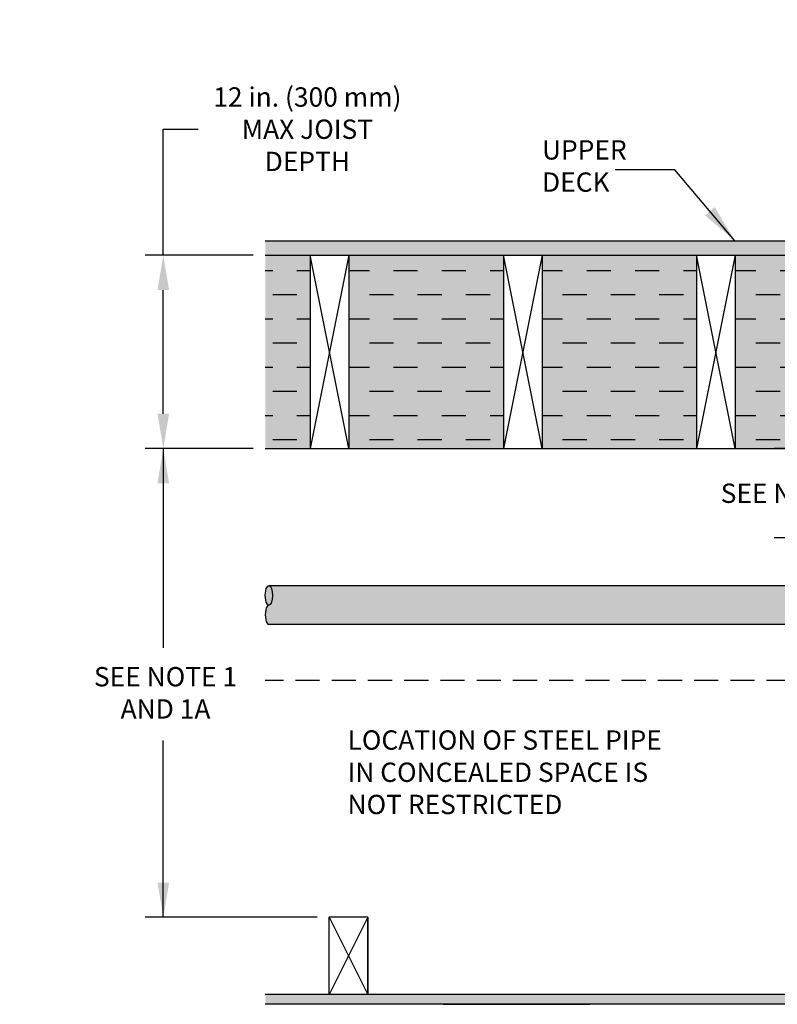
# Model space of a CAD drawing. Units: inches. Extents: x -215 to 434, y -216 to 242.
# Drawn here: x 57 to 96, y -29 to 22 of the extents above; entities that cross this region are included whole.
import ezdxf

# ---------------------------------------------------------------- set-up
doc = ezdxf.new("R2010")
doc.units = ezdxf.units.IN
doc.header["$LTSCALE"] = 0.5
doc.header["$MEASUREMENT"] = 0
doc.linetypes.add('CENTER', pattern=[2, 1.25, -0.25, 0.25, -0.25])
doc.linetypes.add('HIDDEN', pattern=[0.375, 0.25, -0.125])
doc.layers.get('0').update_dxf_attribs({"linetype": 'CONTINUOUS'})
doc.layers.get('DEFPOINTS').update_dxf_attribs({"linetype": 'CONTINUOUS'})
for name, color, linetype in [('CL Dimension', 7, 'CENTER'), ('DIM', 7, 'CONTINUOUS'), ('HATCH', 4, 'CONTINUOUS'), ('NOTES', 7, 'CONTINUOUS')]:
    doc.layers.add(name, color=color, linetype=linetype)
doc.styles.add('ROMAN', font='ROMANS.shx', dxfattribs={"oblique": 15, "height": 0.1})
doc.styles.get("Standard").update_dxf_attribs({"font": 'txt', "height": 1})
doc.dimstyles.get("Standard").update_dxf_attribs({"dimtxt": 0.18, "dimasz": 0.18, "dimexe": 0.18, "dimexo": 0.0625, "dimgap": 0.09, "dimtad": 0, "dimtih": 1, "dimtoh": 1, "dimdec": 4, "dimzin": 0, "dimdsep": 46, "dimtxsty": 'Standard', "dimcen": 0.09, "dimadec": 0, "dimazin": 0, "dimtfac": 1, "dimtdec": 4, "dimtofl": 0, "dimtmove": 0, "dimatfit": 3, "dimfxl": 1, "dimtolj": 1, "dimtzin": 0, "dimarcsym": 0})

# ---------------------------------------------------------------- blocks, each defined once
blk = doc.blocks.new('*D22')
at = {"layer": 'DEFPOINTS', "color": 0, "transparency": 16777216}
for p in [(96.886, -0.467), (99.169, -0.467), (107.945, -5.09)]:
    blk.add_point(p, dxfattribs=at)
at = {"layer": 'DIM', "color": 0, "lineweight": -2, "transparency": 16777216}
for p, q in [((96.886, 1.333), (96.886, 3.133)), ((98.539, -0.467), (95.946, -0.467)), ((107.315, -5.09), (95.946, -5.09)), ((96.886, -6.89), (96.886, -8.69))]:
    blk.add_line(p, q, dxfattribs=at)
at = {"layer": 'DIM', "color": 0, "transparency": 16777216}
for points in [[(96.586, 1.333), (97.186, 1.333), (96.886, -0.467)], [(96.586, -6.89), (97.186, -6.89), (96.886, -5.09)]]:
    blk.add_solid(points, dxfattribs=at)
at = {"layer": 'DIM', "color": 0, "transparency": 16777216, "insert": (96.886, -2.778), "char_height": 1, "width": 79.45239, "attachment_point": 5}
blk.add_mtext('\\A1;SEE NOTE 2', dxfattribs=at)
blk = doc.blocks.new('*D27')
at = {"layer": 'CL Dimension', "color": 0, "linetype": 'Continuous', "lineweight": -2, "transparency": 16777216}
for p, q in [((64.341, 9.533), (64.341, 16.056)), ((64.341, 16.056), (66.141, 16.056)), ((68.983, 9.533), (63.401, 9.533)), ((64.341, 1.333), (64.341, 7.733)), ((68.983, -0.467), (63.401, -0.467))]:
    blk.add_line(p, q, dxfattribs=at)
at = {"layer": 'CL Dimension', "color": 0, "linetype": 'Continuous', "transparency": 16777216}
for points in [[(64.041, 7.733), (64.641, 7.733), (64.341, 9.533)], [(64.041, 1.333), (64.641, 1.333), (64.341, -0.467)]]:
    blk.add_solid(points, dxfattribs=at)
at = {"layer": 'DEFPOINTS', "color": 0, "linetype": 'Continuous', "transparency": 16777216}
for p in [(69.613, 9.533), (64.341, -0.467), (69.613, -0.467)]:
    blk.add_point(p, dxfattribs=at)
at = {"layer": 'CL Dimension', "color": 0, "linetype": 'Continuous', "transparency": 16777216, "insert": (71.795, 16.056), "char_height": 1, "attachment_point": 5}
blk.add_mtext('\\A1;12 in. (300 mm)\\PMAX JOIST\\PDEPTH', dxfattribs=at)
blk = doc.blocks.new('*D38')
at = {"color": 0, "lineweight": -2, "transparency": 16777216}
for p, q in [((136.894, -0.467), (136.584, -0.467)), ((137.524, -10.67), (137.524, -2.267)), ((136.894, -12.47), (136.584, -12.47))]:
    blk.add_line(p, q, dxfattribs=at)
at = {"color": 0, "transparency": 16777216}
for points in [[(137.224, -2.267), (137.824, -2.267), (137.524, -0.467)], [(137.224, -10.67), (137.824, -10.67), (137.524, -12.47)]]:
    blk.add_solid(points, dxfattribs=at)
at = {"layer": 'DEFPOINTS', "color": 0, "transparency": 16777216}
for p in [(137.524, -0.467), (137.524, -0.467), (137.524, -12.47)]:
    blk.add_point(p, dxfattribs=at)
at = {"color": 0, "transparency": 16777216, "insert": (131.768, -6.667), "char_height": 1, "width": 231.28528, "attachment_point": 5}
blk.add_mtext('\\A1;6 in. (150 mm) \\POR 1/3 DEPTH \\POF SPACE\\P(WHICHEVER \\PIS GREATER)', dxfattribs=at)

msp = doc.modelspace()

# ---------------------------------------------------------------- hatches: boundary and pattern name
at = {"linetype": 'Continuous', "true_color": 0xc7c8ca, "transparency": 33554495}
h = msp.add_hatch(color=9, dxfattribs=at)
h.dxf.hatch_style = 1
h.paths.add_polyline_path([(129.193, -28.717), (69.613, -28.717), (69.613, -29.217), (129.193, -29.217)])
h.paths.add_polyline_path([(156.805, -28.717), (131.098, -28.717), (131.098, -29.217), (156.805, -29.217)])
h.paths.add_polyline_path([(156.805, 10.283), (69.613, 10.283), (69.613, 9.533), (156.805, 9.533)])
at = {"linetype": 'Continuous', "transparency": 33554687}
h = msp.add_hatch(dxfattribs=at)
h.set_pattern_fill('DASH', color=256, scale=10)
h.paths.add_polyline_path([(71.937, 9.533), (69.613, 9.533), (69.613, -0.467), (71.937, -0.467)])
h.paths.add_polyline_path([(81.937, 9.533), (73.937, 9.533), (73.937, -0.467), (81.937, -0.467)])
h.paths.add_polyline_path([(81.937, 9.533), (81.937, -0.467)], flags=17)
h.paths.add_polyline_path([(91.937, 9.533), (83.937, 9.533), (83.937, -0.467), (91.937, -0.467)])
h.paths.add_polyline_path([(101.937, 9.533), (93.937, 9.533), (93.937, -0.467), (101.937, -0.467)])
h.paths.add_polyline_path([(111.937, 9.533), (103.937, 9.533), (103.937, -0.467), (111.937, -0.467)])
h.paths.add_polyline_path([(121.937, 9.533), (113.937, 9.533), (113.937, -0.467), (121.937, -0.467)])
h.paths.add_polyline_path([(131.302, 9.533), (123.937, 9.533), (123.937, -0.467), (125.937, -0.467), (131.302, -0.467)])
h.paths.add_polyline_path([(141.302, 9.533), (133.937, 9.533), (133.937, -0.467), (135.937, -0.467), (141.302, -0.467)])
h.paths.add_polyline_path([(151.937, 9.533), (143.937, 9.533), (143.937, -0.467), (145.937, -0.467), (151.937, -0.467)])
h.paths.add_polyline_path([(156.805, 9.533), (153.937, 9.533), (153.937, -0.467), (155.937, -0.467), (156.805, -0.467)])
at = {"layer": 'HATCH', "linetype": 'Continuous', "transparency": 33554559}
h = msp.add_hatch(color=43, dxfattribs=at)
h.dxf.hatch_style = 1
h.paths.add_polyline_path([(71.937, 9.533), (69.613, 9.533), (69.613, -0.467), (71.937, -0.467)])
h.paths.add_polyline_path([(81.937, 9.533), (73.937, 9.533), (73.937, -0.467), (81.937, -0.467)])
h.paths.add_polyline_path([(81.937, 9.533), (81.937, -0.467)], flags=17)
h.paths.add_polyline_path([(91.937, 9.533), (83.937, 9.533), (83.937, -0.467), (91.937, -0.467)])
h.paths.add_polyline_path([(101.937, 9.533), (93.937, 9.533), (93.937, -0.467), (101.937, -0.467)])
h.paths.add_polyline_path([(111.937, 9.533), (103.937, 9.533), (103.937, -0.467), (111.937, -0.467)])
h.paths.add_polyline_path([(121.937, 9.533), (113.937, 9.533), (113.937, -0.467), (121.937, -0.467)])
h.paths.add_polyline_path([(131.937, 9.533), (123.937, 9.533), (123.937, -0.467), (125.937, -0.467), (131.937, -0.467)])
h.paths.add_polyline_path([(141.302, 9.533), (133.937, 9.533), (133.937, -0.467), (135.937, -0.467), (141.302, -0.467)])
h.paths.add_polyline_path([(151.937, 9.533), (143.937, 9.533), (143.937, -0.467), (145.937, -0.467), (151.937, -0.467)])
h.paths.add_polyline_path([(156.805, 9.533), (153.937, 9.533), (153.937, -0.467), (155.937, -0.467), (156.805, -0.467)])
at = {"layer": 'HATCH', "linetype": 'Continuous', "true_color": 0xc7c8ca, "transparency": 33554597}
h = msp.add_hatch(color=9, dxfattribs=at)
h.dxf.hatch_style = 1
h.set_gradient(color1=(147, 149, 152), color2=(99, 100, 102), rotation=90, name='INVCYLINDER')
edge = h.paths.add_edge_path()
edge.add_line((107.26, -9.565), (69.805, -9.565))
edge.add_ellipse((69.805, -9.065), major_axis=(0, 0.5), ratio=0.382368, start_angle=0, end_angle=180, ccw=False)
edge.add_ellipse((69.805, -8.065), major_axis=(0, -0.5), ratio=0.382368, start_angle=0, end_angle=180)
edge.add_line((69.805, -7.565), (107.26, -7.565))
edge.add_line((107.26, -7.565), (107.26, -9.565))
at = {"layer": 'HATCH', "linetype": 'Continuous', "true_color": 0x636466, "transparency": 33554467}
h = msp.add_hatch(color=251, dxfattribs=at)
h.dxf.hatch_style = 1
edge = h.paths.add_edge_path()
edge.add_ellipse((69.805, -8.065), major_axis=(0, 0.5), ratio=0.382368, start_angle=180, end_angle=360)
edge.add_ellipse((69.805, -8.065), major_axis=(0, 0.5), ratio=0.382368, start_angle=0, end_angle=180)

# ---------------------------------------------------------------- linework, layer by layer
for p, q in [((69.613, 10.283), (156.805, 10.283)), ((69.613, 9.533), (156.805, 9.533)), ((71.937, 9.533), (71.937, -0.467)), ((71.937, 9.533), (73.937, 9.533)), ((73.937, 9.533), (73.937, -0.467)), ((81.937, 9.533), (81.937, -0.467)), ((81.937, 9.533), (83.937, 9.533)), ((83.937, 9.533), (83.937, -0.467)), ((91.937, 9.533), (91.937, -0.467)), ((91.937, 9.533), (93.937, 9.533)), ((93.937, 9.533), (93.937, -0.467)), ((71.937, -0.467), (73.937, -0.467)), ((81.937, -0.467), (83.937, -0.467)), ((91.937, -0.467), (93.937, -0.467)), ((107.26, -7.565), (69.805, -7.565)), ((107.26, -9.565), (69.816, -9.565)), ((72.926, -28.717), (72.926, -24.717)), ((74.926, -24.717), (72.926, -24.717)), ((74.926, -28.717), (74.926, -24.717)), ((74.926, -28.717), (74.926, -24.717)), ((74.926, -24.717), (74.926, -28.717)), ((78.814, -29.217), (86.415, -29.217))]:
    msp.add_line(p, q)
at = {"linetype": 'Continuous'}
for p, q in [((73.937, 9.533), (71.937, -0.467)), ((73.937, -0.467), (71.937, 9.533)), ((83.937, 9.533), (81.937, -0.467)), ((83.937, -0.467), (81.937, 9.533)), ((93.937, 9.533), (91.937, -0.467)), ((93.937, -0.467), (91.937, 9.533)), ((69.613, -0.467), (131.937, -0.467)), ((74.926, -24.717), (72.926, -28.717)), ((72.926, -24.717), (74.926, -28.717)), ((129.193, -28.717), (69.613, -28.717)), ((129.193, -29.217), (69.613, -29.217))]:
    msp.add_line(p, q, dxfattribs=at)
at = {"extrusion": (0, 0, -1)}
for start_param, end_param in [(0, 3.141593), (3.141593, 6.283185)]:
    msp.add_ellipse((69.805, -8.065), major_axis=(0, -0.5), ratio=0.382368, start_param=start_param, end_param=end_param, dxfattribs=at)
msp.add_ellipse((69.805, -9.065), major_axis=(0, 0.5), ratio=0.382368, start_param=0, end_param=3.141593)
at = {"layer": 'CL Dimension', "linetype": 'HIDDEN', "ltscale": 10}
msp.add_line((156.805, -12.47), (69.613, -12.47), dxfattribs=at)
at = {"layer": 'DIM'}
for p, q in [((64.341, -0.467), (64.341, -10.776)), ((64.341, -24.717), (64.341, -15.569)), ((72.294, -24.717), (63.401, -24.717))]:
    msp.add_line(p, q, dxfattribs=at)
for points in [[(64.041, -2.267), (64.641, -2.267), (64.341, -0.467)], [(64.041, -22.917), (64.641, -22.917), (64.341, -24.717)]]:
    msp.add_solid(points, dxfattribs=at)
at = {"layer": 'HATCH', "linetype": 'Continuous'}
msp.add_line((69.805, -9.565), (69.805, -9.567), dxfattribs=at)

# ---------------------------------------------------------------- texts
at = {"layer": 'DIM', "char_height": 1, "attachment_point": 1}
for s, width, heights, insert in [('\\pxql;UPPER\\PDECK', 42.13571, [0], (83.936, 15.487)), ('\\pxqc;SEE NOTE 1\\PAND 1A', 42.13571, [7.493], (43.388, -11.769)), ('\\pxql;\\PLOCATION OF STEEL PIPE IN CONCEALED SPACE IS NOT RESTRICTED', 17.23621, [0], (73.873, -13.377))]:
    msp.add_mtext_dynamic_manual_height_columns(s, width=width, gutter_width=1, heights=heights, dxfattribs=dict(at, insert=insert))

# ---------------------------------------------------------------- dimensions: what is measured, and where the dimension line sits
dim = msp.add_linear_dim(base=(137.524, -0.467), p1=(137.524, -12.47), p2=(137.524, -0.467), angle=90, text='6 in. (150 mm) \\POR 1/3 DEPTH \\POF SPACE\\P(WHICHEVER \\PIS GREATER)', dimstyle='Standard', override={"dimscale": 10, "dimtxt": 0.1, "dimexe": 0.094, "dimexo": 0.063, "dimdec": 0, "dimpost": '"', "dimcen": 0.063, "dimtdec": 0, "dimtmove": 1})
dim.commit()
dim.dimension.update_dxf_attribs({"geometry": '*D38', "text_midpoint": (131.768, -6.667), "dimtype": 160})
at = {"layer": 'CL Dimension', "linetype": 'Continuous'}
dim = msp.add_linear_dim(base=(64.341, -0.467), p1=(69.613, 9.533), p2=(69.613, -0.467), angle=90, text='12 in. (300 mm)\\PMAX JOIST\\PDEPTH', dimstyle='Standard', override={"dimscale": 10, "dimtxt": 1, "dimexe": 0.094, "dimexo": 0.063, "dimdec": 0, "dimpost": '"', "dimcen": 0.063, "dimtdec": 0}, dxfattribs=at)
dim.commit()
dim.dimension.update_dxf_attribs({"geometry": '*D27', "text_midpoint": (71.795, 16.056), "dimtype": 160})
at = {"layer": 'DIM'}
dim = msp.add_linear_dim(base=(96.886, -0.467), p1=(107.945, -5.09), p2=(99.169, -0.467), angle=90, text='SEE NOTE 2', dimstyle='Standard', override={"dimscale": 10, "dimtxt": 0.1, "dimexe": 0.094, "dimexo": 0.063, "dimdec": 0, "dimpost": '"', "dimcen": 0.063, "dimtdec": 0}, dxfattribs=at)
dim.commit()
dim.dimension.update_dxf_attribs({"geometry": '*D22', "text_midpoint": (96.886, -2.778), "dimtype": 160})

# ---------------------------------------------------------------- leaders
at = {"layer": 'NOTES'}
msp.add_leader([(93.912, 10.283), (90.812, 13.951), (87.718, 13.952)], dimstyle='Standard', override={"dimscale": 0.5, "dimtxt": 0.1, "dimasz": 4, "dimexe": 0.094, "dimexo": 0.2, "dimgap": 0.09, "dimtad": 0, "dimzin": 4, "dimlunit": 5, "dimpost": '"', "dimtxsty": 'ROMAN', "dimcen": 0.063}, dxfattribs=at)

doc.saveas('drawing.dxf')
